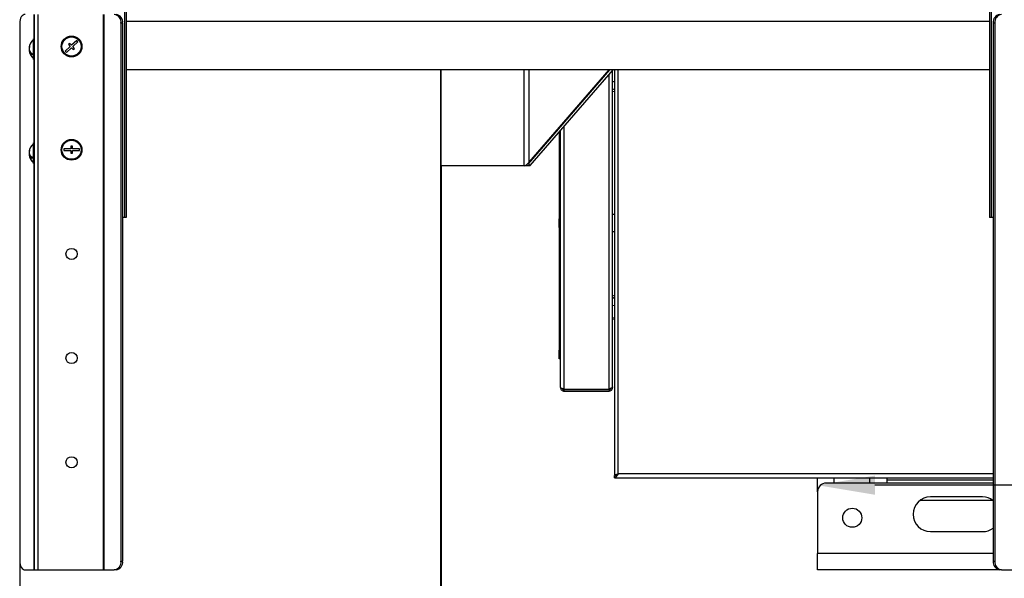
# Model space of a CAD drawing. Units: millimetres. Extents: x 50 to 8360, y 50 to 5890.
# Drawn here: x 3464 to 4031, y 3881 to 4203 of the extents above; entities that cross this region are included whole.
import ezdxf

# ---------------------------------------------------------------- set-up
doc = ezdxf.new("R2010")
doc.units = ezdxf.units.MM
doc.header["$LTSCALE"] = 10
doc.header["$PDSIZE"] = -1
doc.layers.add('WYMIAR', color=8, linetype='Continuous')
doc.styles.add('SLDTEXTSTYLE0', font='TXT', dxfattribs={"width": 0.605})
doc.dimstyles.new('SLDDIMSTYLE2', dxfattribs={"dimtxt": 51.366374, "dimasz": 33.02, "dimexe": 0, "dimexo": 0.0625, "dimgap": 12.841593, "dimtad": 1, "dimdec": 0, "dimrnd": 1e-09, "dimzin": 12, "dimdsep": 46, "dimtxsty": 'SLDTEXTSTYLE0', "dimsah": 1, "dimcen": 0.09, "dimadec": 0, "dimazin": 3, "dimtfac": 1, "dimtdec": 0, "dimtofl": 0, "dimtmove": 0, "dimatfit": 3, "dimfxl": 1, "dimfrac": 2, "dimtolj": 1, "dimtzin": 12, "dimarcsym": 0})
doc.dimstyles.new('SLDDIMSTYLE4', dxfattribs={"dimtxt": 30.819824, "dimasz": 33.02, "dimexe": 0, "dimexo": 0.0625, "dimgap": 7.704956, "dimtad": 1, "dimrnd": 1e-09, "dimzin": 12, "dimdsep": 46, "dimtxsty": 'SLDTEXTSTYLE0', "dimsah": 1, "dimcen": 0.09, "dimadec": 0, "dimazin": 3, "dimtfac": 1, "dimtofl": 0, "dimtmove": 0, "dimatfit": 3, "dimfxl": 1, "dimfrac": 2, "dimtolj": 1, "dimtzin": 12, "dimarcsym": 0})

# ---------------------------------------------------------------- blocks, each defined once
blk = doc.blocks.new('_D_10')
at = {"color": 0, "lineweight": -2}
for p, q in [((3922.99, 3931.41), (3922.99, 3935.12)), ((4681.97, 3935.12), (3956.01, 3935.12)), ((4714.99, 3931.41), (4714.99, 3935.12))]:
    blk.add_line(p, q, dxfattribs=at)
at = {"color": 0}
for points in [[(3956.01, 3940.62), (3956.01, 3929.61), (3922.99, 3935.12)], [(4681.97, 3929.61), (4681.97, 3940.62), (4714.99, 3935.12)]]:
    blk.add_solid(points, dxfattribs=at)
at = {"layer": 'Defpoints', "color": 0}
for p in [(3922.99, 3935.12), (3922.99, 3931.35), (4714.99, 3931.35)]:
    blk.add_point(p, dxfattribs=at)
at = {"color": 0, "lineweight": 25, "insert": (4318.99, 3973.64), "char_height": 30.82, "attachment_point": 2, "style": 'SLDTEXTSTYLE0'}
blk.add_mtext('\\A1;792', dxfattribs=at)
blk = doc.blocks.new('_D_13')
at = {"layer": 'Defpoints', "color": 0}
for p in [(5468.06, 4206.01), (3463.63, 3891.35), (3463.63, 3506.35)]:
    blk.add_point(p, dxfattribs=at)
at = {"layer": 'WYMIAR', "color": 0, "lineweight": -2}
for p, q in [((5468.06, 4205.95), (5468.06, 3506.35)), ((3463.63, 3891.29), (3463.63, 3506.35)), ((5435.04, 3506.35), (3496.65, 3506.35))]:
    blk.add_line(p, q, dxfattribs=at)
at = {"layer": 'WYMIAR', "color": 0}
for points in [[(3496.65, 3511.85), (3496.65, 3500.85), (3463.63, 3506.35)], [(5435.04, 3500.85), (5435.04, 3511.85), (5468.06, 3506.35)]]:
    blk.add_solid(points, dxfattribs=at)
at = {"layer": 'WYMIAR', "color": 0, "insert": (4465.85, 3570.56), "char_height": 51.366, "attachment_point": 2, "style": 'SLDTEXTSTYLE0'}
blk.add_mtext('\\A1;2004', dxfattribs=at)
blk = doc.blocks.new('_D_15')
at = {"layer": 'Defpoints', "color": 0}
for p in [(3706.24, 4119.06), (4938.49, 3957.1), (3706.24, 3786.35)]:
    blk.add_point(p, dxfattribs=at)
at = {"layer": 'WYMIAR', "color": 0, "lineweight": -2}
for p, q in [((3706.24, 4119), (3706.24, 3786.35)), ((4938.49, 3957.04), (4938.49, 3786.35)), ((4905.47, 3786.35), (3739.26, 3786.35))]:
    blk.add_line(p, q, dxfattribs=at)
at = {"layer": 'WYMIAR', "color": 0}
for points in [[(3739.26, 3791.85), (3739.26, 3780.85), (3706.24, 3786.35)], [(4905.47, 3780.85), (4905.47, 3791.85), (4938.49, 3786.35)]]:
    blk.add_solid(points, dxfattribs=at)
at = {"layer": 'WYMIAR', "color": 0, "insert": (4322.36, 3850.56), "char_height": 51.366, "attachment_point": 2, "style": 'SLDTEXTSTYLE0'}
blk.add_mtext('\\A1;1232', dxfattribs=at)
blk = doc.blocks.new('_D_16')
at = {"layer": 'Defpoints', "color": 0}
for p in [(5468.06, 4206.01), (3705.96, 4119.35), (5468.06, 3646.35)]:
    blk.add_point(p, dxfattribs=at)
at = {"layer": 'WYMIAR', "color": 0, "lineweight": -2}
for p, q in [((5468.06, 4205.95), (5468.06, 3646.35)), ((3705.96, 4119.28), (3705.96, 3646.35)), ((3738.98, 3646.35), (5435.04, 3646.35))]:
    blk.add_line(p, q, dxfattribs=at)
at = {"layer": 'WYMIAR', "color": 0}
for points in [[(3738.98, 3651.85), (3738.98, 3640.85), (3705.96, 3646.35)], [(5435.04, 3640.85), (5435.04, 3651.85), (5468.06, 3646.35)]]:
    blk.add_solid(points, dxfattribs=at)
at = {"layer": 'WYMIAR', "color": 0, "insert": (4587.01, 3710.56), "char_height": 51.366, "attachment_point": 2, "style": 'SLDTEXTSTYLE0'}
blk.add_mtext('\\A1;1762', dxfattribs=at)

msp = doc.modelspace()

# ---------------------------------------------------------------- linework, layer by layer
at = {"lineweight": 25}
for p, q in [((3523.985, 5361.503), (3523.985, 4089.348)), ((3524.949, 5361.503), (3524.949, 4089.348)), ((4022.032, 5361.503), (4022.032, 4089.348)), ((4022.996, 5361.503), (4022.996, 4089.348)), ((3471.85, 4206.348), (3471.85, 4192.348)), ((3471.991, 4206.348), (3471.991, 3886.348)), ((3474.091, 4206.348), (3474.091, 3886.348)), ((3511.772, 4206.348), (3511.772, 3886.348)), ((3512.158, 4206.348), (3512.158, 3886.348)), ((3463.634, 4201.348), (3463.634, 3891.348)), ((3521.949, 4201.348), (3521.949, 3891.348)), ((3522.913, 4201.348), (3521.949, 4201.348)), ((3522.913, 4201.348), (3522.913, 3891.348)), ((4022.032, 4202.248), (3524.949, 4202.248)), ((4025.032, 4201.348), (4024.068, 4201.348)), ((4024.068, 4201.348), (4024.068, 3891.348)), ((4025.032, 4201.348), (4025.032, 3891.348)), ((3471.991, 4192.348), (3471.491, 4192.348)), ((3471.491, 4180.348), (3471.491, 4192.348)), ((3492.513, 4189.663), (3491.774, 4188.99)), ((3493.523, 4188.555), (3492.513, 4189.663)), ((3496.48, 4191.249), (3493.523, 4188.555)), ((3494.197, 4187.816), (3497.153, 4190.51)), ((3497.153, 4190.51), (3496.48, 4191.249)), ((3469.14, 4187.054), (3469.025, 4187.054)), ((3469.036, 4186.304), (3469.025, 4186.304)), ((3469.194, 4185.643), (3469.025, 4185.643)), ((3492.784, 4187.881), (3489.828, 4185.187)), ((3489.828, 4185.187), (3490.502, 4184.448)), ((3490.502, 4184.448), (3493.458, 4187.142)), ((3491.774, 4188.99), (3492.784, 4187.881)), ((3493.458, 4187.142), (3494.468, 4186.033)), ((3495.207, 4186.707), (3494.197, 4187.816)), ((3494.468, 4186.033), (3495.207, 4186.707)), ((3471.491, 4180.348), (3471.991, 4180.348)), ((3471.85, 4180.348), (3471.85, 4132.348)), ((4022.032, 4174.348), (3524.949, 4174.348)), ((3705.957, 4174.348), (3705.957, 4119.346)), ((3706.238, 4119.065), (3706.238, 4174.348)), ((3754.138, 4119.065), (3754.138, 4174.348)), ((3756.551, 4120.264), (3803.39, 4174.348)), ((3757.007, 4121.165), (3803.065, 4174.348)), ((3757.007, 4121.165), (3757.007, 4174.348)), ((3757.47, 4119.203), (3805.227, 4174.348)), ((3804.991, 3991.752), (3804.991, 4174.076)), ((3805.991, 4174.348), (3805.991, 3940.702)), ((3808.241, 3941.598), (3808.241, 4174.348)), ((3802.941, 3990.502), (3802.941, 4171.709)), ((3804.991, 4167.476), (3805.991, 4167.785)), ((3805.991, 4162.009), (3805.045, 4161.754)), ((3774.191, 4138.511), (3774.191, 4089.853)), ((3774.991, 3991.398), (3774.991, 4139.435)), ((3777.041, 3990.502), (3777.041, 4141.802)), ((3469.103, 4127.043), (3469.025, 4127.043)), ((3471.991, 4132.348), (3471.491, 4132.348)), ((3471.491, 4131.321), (3471.491, 4132.348)), ((3471.491, 4120.348), (3471.491, 4131.321)), ((3492.991, 4128.848), (3488.991, 4128.848)), ((3488.991, 4128.848), (3488.991, 4127.848)), ((3488.991, 4127.848), (3492.991, 4127.848)), ((3493.991, 4130.348), (3492.991, 4130.348)), ((3492.991, 4130.348), (3492.991, 4128.848)), ((3492.991, 4127.848), (3492.991, 4126.348)), ((3493.991, 4128.848), (3493.991, 4130.348)), ((3497.991, 4128.848), (3493.991, 4128.848)), ((3493.991, 4126.348), (3493.991, 4127.848)), ((3493.991, 4127.848), (3497.991, 4127.848)), ((3497.991, 4127.848), (3497.991, 4128.848)), ((3469.045, 4126.348), (3469.025, 4126.214)), ((3469.074, 4126.214), (3469.025, 4126.214)), ((3469.282, 4125.654), (3469.025, 4125.654)), ((3492.991, 4126.348), (3493.991, 4126.348)), ((3471.491, 4120.348), (3471.991, 4120.348)), ((3471.85, 4120.348), (3471.85, 3886.348)), ((3754.138, 4119.065), (3706.238, 4119.065)), ((3754.633, 4119.203), (3757.47, 4119.203)), ((3756.125, 4120.264), (3756.551, 4120.264)), ((3757.47, 4119.203), (3756.551, 4120.264)), ((3774.991, 4093.098), (3774.691, 4093.098)), ((3774.691, 4093.098), (3774.691, 4079.098)), ((3523.985, 4089.348), (3522.913, 4089.348)), ((3524.949, 4089.348), (3523.985, 4089.348)), ((3805.991, 4090.998), (3804.991, 4090.998)), ((4022.996, 4089.348), (4022.032, 4089.348)), ((4024.068, 4089.348), (4022.996, 4089.348)), ((3774.191, 4082.343), (3774.191, 4012.848)), ((3774.691, 4079.098), (3774.991, 4079.098)), ((3804.991, 4081.198), (3805.991, 4081.198)), ((3804.83, 4044.501), (3805.991, 4044.188)), ((3805.991, 4038.536), (3804.991, 4038.73)), ((3804.991, 4031.584), (3805.991, 4031.671)), ((3804.991, 4030.781), (3805.991, 4030.868)), ((3774.191, 4012.848), (3774.991, 4012.848)), ((3774.191, 4007.848), (3774.191, 4012.848)), ((3774.991, 4007.848), (3774.191, 4007.848)), ((3803.791, 3990.845), (3803.791, 3990.496)), ((3804.991, 3991.398), (3804.771, 3991.398)), ((3804.991, 3991.398), (3804.991, 3991.752)), ((3777.041, 3990.502), (3802.941, 3990.502)), ((3777.041, 3989.348), (3777.041, 3990.148)), ((3777.041, 3990.148), (3802.941, 3990.148)), ((3777.041, 3989.348), (3802.941, 3989.348)), ((3802.941, 3990.148), (3802.941, 3989.348)), ((3805.991, 3940.702), (3806.991, 3940.702)), ((3805.991, 3939.348), (3805.991, 3940.348)), ((4024.068, 3941.598), (3808.241, 3941.598)), ((3805.991, 3939.348), (4024.068, 3939.348)), ((3922.991, 3931.348), (3922.991, 3939.348)), ((4024.068, 3936.348), (3927.991, 3936.348)), ((3932.491, 3936.348), (3932.491, 3939.348)), ((3952.991, 3936.348), (3952.991, 3939.348)), ((3962.991, 3938.098), (3962.991, 3939.348)), ((3962.991, 3936.348), (3962.991, 3938.098)), ((4024.068, 3938.098), (3962.991, 3938.098)), ((3922.991, 3931.348), (3922.991, 3895.848)), ((4023.991, 3926.348), (3981.991, 3926.348)), ((4017.991, 3928.348), (3987.991, 3928.348)), ((3987.991, 3908.348), (4017.991, 3908.348)), ((3922.991, 3886.348), (3922.991, 3895.848)), ((4024.068, 3895.848), (3922.991, 3895.848)), ((3521.949, 3891.348), (3522.913, 3891.348)), ((4024.068, 3891.348), (4025.032, 3891.348)), ((3466.848, 3886.348), (3471.85, 3886.348)), ((3471.85, 3886.348), (3471.991, 3886.348)), ((3471.991, 3886.348), (3474.091, 3886.348)), ((3474.091, 3886.348), (3511.772, 3886.348)), ((3511.772, 3886.348), (3512.158, 3886.348)), ((3512.158, 3886.348), (3518.119, 3886.348)), ((3519.083, 3886.348), (3518.119, 3886.348)), ((4027.898, 3886.348), (3922.991, 3886.348)), ((4028.862, 3886.348), (4027.898, 3886.348)), ((4028.862, 3886.348), (4034.823, 3886.348))]:
    msp.add_line(p, q, dxfattribs=at)
at = {"lineweight": 25, "flags": 128}
for points in [[(3466.848, 4206.348), (3466.221, 4206.252), (3465.618, 4205.968), (3465.063, 4205.506), (3464.576, 4204.884), (3464.176, 4204.126), (3463.879, 4203.262), (3463.696, 4202.324), (3463.634, 4201.348)], [(3463.634, 3891.348), (3463.696, 3890.373), (3463.879, 3889.435), (3464.176, 3888.571), (3464.576, 3887.813), (3465.063, 3887.191), (3465.618, 3886.729), (3466.221, 3886.445), (3466.848, 3886.348)]]:
    msp.add_lwpolyline(points, dxfattribs=at)
at = {"lineweight": 25}
for centre, radius in [((3493.491, 4187.848), 6), ((3493.491, 4187.848), 5.5), ((3493.491, 4128.348), 6), ((3493.491, 4128.348), 5.5), ((3493.491, 4068.348), 3.2), ((3493.491, 4008.348), 3.2), ((3493.491, 3948.348), 3.2), ((3942.991, 3916.348), 5.5)]:
    msp.add_circle(centre, radius, dxfattribs=at)
for centre, radius, start, end in [((3517.445, 4201.865), 4.534, 353.45913, 81.44831), ((3518.409, 4201.865), 4.534, 353.45913, 81.44831), ((4028.572, 4201.865), 4.534, 98.55169, 186.54087), ((4029.536, 4201.865), 4.534, 98.55169, 186.54087), ((3476.291, 4186.348), 7.3, 131.11209, 174.05065), ((3473.261, 4186.659), 4.255, 159.0517, 174.66822), ((3473.261, 4185.998), 4.255, 159.0517, 174.66822), ((3473.051, 4186.968), 4.067, 188.12588, 232.30646), ((3473.197, 4186.688), 4.19, 185.2681, 194.44976), ((3473.051, 4186.218), 4.067, 188.12588, 232.30646), ((3476.291, 4186.348), 7.3, 185.94935, 228.88791), ((3472.342, 4187.85), 3.072, 173.82489, 186.17511), ((3473.786, 4183.375), 3.244, 173.35607, 186.64393), ((3474.118, 4126.615), 5.111, 160.92158, 175.2027), ((3474.118, 4126.056), 5.111, 160.92158, 175.2027), ((3476.291, 4126.348), 7.3, 131.11209, 172.97035), ((3471.476, 4128.006), 2.206, 172.71295, 187.28705), ((3472.341, 4127.115), 3.376, 190.78552, 238.24354), ((3474.058, 4126.633), 5.05, 184.75506, 191.16986), ((3472.341, 4126.286), 3.376, 190.78552, 238.24354), ((3476.291, 4126.348), 7.3, 187.02965, 228.88791), ((3474.494, 4123.83), 3.952, 173.98098, 186.01902), ((3809.341, 4086.098), 35.35, 168.57881, 191.42119), ((3927.991, 3931.348), 5, 90, 180), ((3987.991, 3918.348), 10, 90, 270), ((4017.991, 3918.348), 10, 53.1301, 90), ((4017.991, 3918.348), 10, 270, 307.42512), ((3517.445, 3890.832), 4.534, 278.55169, 6.54087), ((3518.409, 3890.832), 4.534, 278.55169, 6.54087), ((4028.572, 3890.832), 4.534, 173.45913, 261.44831), ((4029.536, 3890.832), 4.534, 173.45913, 261.44831)]:
    msp.add_arc(centre, radius, start, end, dxfattribs=at)
for centre, start_param, end_param in [((3755.957, 4121.165), 3.403392, 4.9741884), ((3708.057, 4121.165), 2.8797933, 3.403392)]:
    msp.add_ellipse(centre, major_axis=(2.028, 2.028), ratio=0.2679492, start_param=start_param, end_param=end_param, dxfattribs=at)
for points, knots in [([(3804.991, 4162.865), (3805.075, 4162.977), (3805.32, 4163.301), (3805.726, 4163.389), (3805.991, 4163.447)], [0, 0, 0, 0, 0.347438, 1, 1, 1, 1]), ([(3805.991, 4042.653), (3805.926, 4042.667), (3805.505, 4042.755), (3805.226, 4043.114), (3804.991, 4043.418)], [0, 0, 0, 0, 0.1535593, 1, 1, 1, 1]), ([(3777.041, 3990.502), (3776.801, 3990.569), (3776.323, 3990.702), (3775.691, 3990.902), (3775.227, 3991.102), (3775.015, 3991.268), (3774.997, 3991.366), (3774.991, 3991.398)], [0, 0, 0, 0, 0.2228704, 0.4457808, 0.6686913, 0.8916016, 1, 1, 1, 1]), ([(3774.991, 3991.398), (3775.015, 3991.159), (3775.064, 3990.681), (3775.444, 3990.049), (3776, 3989.585), (3776.57, 3989.373), (3776.925, 3989.354), (3777.041, 3989.348)], [0, 0, 0, 0, 0.2228704, 0.4457808, 0.6686913, 0.8916016, 1, 1, 1, 1]), ([(3775.949, 3990.827), (3776, 3990.732), (3776.125, 3990.499), (3776.479, 3990.254), (3776.815, 3990.154), (3777.005, 3990.149), (3777.041, 3990.148)], [0, 0, 0, 0, 0.2383948, 0.57932, 0.9202452, 1, 1, 1, 1]), ([(3804.991, 3991.752), (3804.964, 3991.656), (3804.912, 3991.464), (3804.507, 3991.176), (3803.918, 3990.888), (3803.354, 3990.663), (3803.024, 3990.535), (3802.941, 3990.502)], [0, 0, 0, 0, 0.2303403, 0.4607651, 0.6911902, 0.9216153, 1, 1, 1, 1]), ([(3802.941, 3989.348), (3803.188, 3989.375), (3803.682, 3989.427), (3804.329, 3989.832), (3804.793, 3990.421), (3804.975, 3990.985), (3804.987, 3991.315), (3804.991, 3991.398)], [0, 0, 0, 0, 0.2303403, 0.4607651, 0.6911902, 0.9216153, 1, 1, 1, 1]), ([(3802.941, 3990.148), (3803.108, 3990.168), (3803.444, 3990.206), (3803.851, 3990.51), (3804.082, 3990.799), (3804.113, 3990.98), (3804.115, 3990.997)], [0, 0, 0, 0, 0.3221925, 0.6446085, 0.9670259, 1, 1, 1, 1]), ([(3805.991, 3940.702), (3806.017, 3940.768), (3806.07, 3940.901), (3806.482, 3941.099), (3807.086, 3941.298), (3807.713, 3941.465), (3808.107, 3941.565), (3808.241, 3941.598)], [0, 0, 0, 0, 0.2215059, 0.4430399, 0.6645739, 0.8861079, 1, 1, 1, 1]), ([(3806.991, 3940.702), (3807.008, 3940.773), (3807.041, 3940.915), (3807.303, 3941.127), (3807.678, 3941.339), (3808.017, 3941.497), (3808.206, 3941.583), (3808.241, 3941.598)], [0, 0, 0, 0, 0.2381195, 0.4743283, 0.7105351, 0.9467419, 1, 1, 1, 1])]:
    msp.add_open_spline(points, degree=3, knots=knots, dxfattribs=at)
for points in [[(3808.241, 3941.598), (3808.053, 3941.435), (3807.678, 3941.107), (3807.116, 3940.694), (3806.553, 3940.405), (3806.178, 3940.367), (3805.991, 3940.348)], [(3808.241, 3941.598), (3808.053, 3941.304), (3807.678, 3940.714), (3807.116, 3939.97), (3806.553, 3939.45), (3806.178, 3939.382), (3805.991, 3939.348)]]:
    msp.add_open_spline(points, degree=3, dxfattribs=at)

# ---------------------------------------------------------------- dimensions: what is measured, and where the dimension line sits
dim = msp.add_linear_dim(base=(3922.991, 3935.118), p1=(4714.991, 3931.348), p2=(3922.991, 3931.348), angle=0, dimstyle='SLDDIMSTYLE4', dxfattribs=at)
dim.commit()
dim.dimension.update_dxf_attribs({"geometry": '_D_10', "text_midpoint": (4318.991, 3935.118), "dimtype": 160})
at = {"layer": 'WYMIAR'}
for base, p1, p2, picture, middle in [((3463.634, 3506.348), (5468.059, 4206.01), (3463.634, 3891.348), '_D_13', (4465.847, 3506.348)), ((5468.059, 3646.348), (3705.957, 4119.346), (5468.059, 4206.01), '_D_16', (4587.008, 3646.348)), ((3706.238, 3786.348), (4938.491, 3957.098), (3706.238, 4119.065), '_D_15', (4322.364, 3786.348))]:
    dim = msp.add_linear_dim(base=base, p1=p1, p2=p2, dimstyle='SLDDIMSTYLE2', dxfattribs=at)
    dim.commit()
    dim.dimension.update_dxf_attribs({"geometry": picture, "text_midpoint": middle, "dimtype": 160})

doc.saveas('drawing.dxf')
